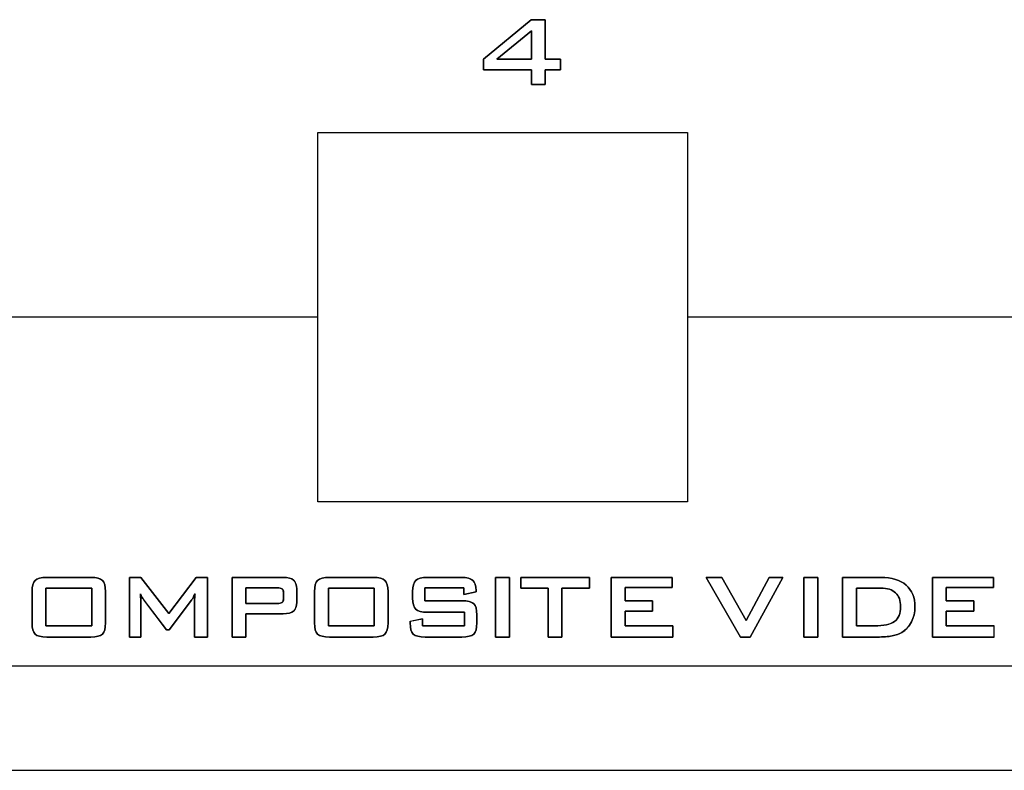
# Model space of a CAD drawing. Units: centimetres. Extents: x -22.1 to 22.1, y -14.8 to -5.8.
# Drawn here: x 6.9 to 9.7, y -10.2 to -8.1 of the extents above; entities that cross this region are included whole.
import ezdxf

# ---------------------------------------------------------------- set-up
doc = ezdxf.new("R2010")
doc.units = ezdxf.units.CM
doc.header["$MEASUREMENT"] = 0
doc.layers.add('layer 1', color=7, linetype='Continuous')

msp = doc.modelspace()

# ---------------------------------------------------------------- linework, layer by layer
at = {"layer": 'layer 1'}
for points, knots in [([(8.3591, -8.25485), (8.3591, -8.25485), (8.3591, -8.21265), (8.3591, -8.21265), (8.3591, -8.21265), (8.3591, -8.21265), (8.22112, -8.21265), (8.22112, -8.21265), (8.22112, -8.21265), (8.22112, -8.21265), (8.22112, -8.18213), (8.22112, -8.18213), (8.22112, -8.18213), (8.22112, -8.18213), (8.35752, -8.06868), (8.35752, -8.06868), (8.35752, -8.06868), (8.35752, -8.06868), (8.3975, -8.06868), (8.3975, -8.06868), (8.3975, -8.06868), (8.3975, -8.06868), (8.3975, -8.18213), (8.3975, -8.18213), (8.3975, -8.18213), (8.3975, -8.18213), (8.44158, -8.18213), (8.44158, -8.18213), (8.44158, -8.18213), (8.44158, -8.18213), (8.44158, -8.21265), (8.44158, -8.21265), (8.44158, -8.21265), (8.44158, -8.21265), (8.3975, -8.21265), (8.3975, -8.21265), (8.3975, -8.21265), (8.3975, -8.21265), (8.3975, -8.25485), (8.3975, -8.25485), (8.3975, -8.25485), (8.3975, -8.25485), (8.3591, -8.25485), (8.3591, -8.25485)], [0, 0, 0, 0, 0.0833333, 0.0833333, 0.0833333, 0.0833333, 0.1666667, 0.1666667, 0.1666667, 0.1666667, 0.25, 0.25, 0.25, 0.25, 0.3333333, 0.3333333, 0.3333333, 0.3333333, 0.4166667, 0.4166667, 0.4166667, 0.4166667, 0.5, 0.5, 0.5, 0.5, 0.5833333, 0.5833333, 0.5833333, 0.5833333, 0.6666667, 0.6666667, 0.6666667, 0.6666667, 0.75, 0.75, 0.75, 0.75, 0.8333333, 0.8333333, 0.8333333, 0.8333333, 1, 1, 1, 1]), ([(8.39752, -8.25489), (8.39752, -8.25489), (8.39752, -8.21267), (8.39752, -8.21267), (8.39752, -8.21267), (8.39752, -8.21267), (8.44154, -8.21267), (8.44154, -8.21267), (8.44154, -8.21267), (8.44154, -8.21267), (8.44154, -8.18217), (8.44154, -8.18217), (8.44154, -8.18217), (8.44154, -8.18217), (8.39752, -8.18217), (8.39752, -8.18217), (8.39752, -8.18217), (8.39752, -8.18217), (8.39752, -8.06868), (8.39752, -8.06868), (8.39752, -8.06868), (8.39752, -8.06868), (8.35754, -8.06868), (8.35754, -8.06868), (8.35754, -8.06868), (8.35754, -8.06868), (8.22118, -8.18217), (8.22118, -8.18217), (8.22118, -8.18217), (8.22118, -8.18217), (8.22118, -8.21267), (8.22118, -8.21267), (8.22118, -8.21267), (8.22118, -8.21267), (8.3591, -8.21267), (8.3591, -8.21267), (8.3591, -8.21267), (8.3591, -8.21267), (8.3591, -8.25489), (8.3591, -8.25489), (8.3591, -8.25489), (8.3591, -8.25489), (8.39752, -8.25489), (8.39752, -8.25489)], [0, 0, 0, 0, 0.0833333, 0.0833333, 0.0833333, 0.0833333, 0.1666667, 0.1666667, 0.1666667, 0.1666667, 0.25, 0.25, 0.25, 0.25, 0.3333333, 0.3333333, 0.3333333, 0.3333333, 0.4166667, 0.4166667, 0.4166667, 0.4166667, 0.5, 0.5, 0.5, 0.5, 0.5833333, 0.5833333, 0.5833333, 0.5833333, 0.6666667, 0.6666667, 0.6666667, 0.6666667, 0.75, 0.75, 0.75, 0.75, 0.8333333, 0.8333333, 0.8333333, 0.8333333, 1, 1, 1, 1]), ([(8.3591, -8.18213), (8.3591, -8.18213), (8.3591, -8.10072), (8.3591, -8.10072), (8.3591, -8.10072), (8.3591, -8.10072), (8.25951, -8.18213), (8.25951, -8.18213), (8.25951, -8.18213), (8.25951, -8.18213), (8.3591, -8.18213), (8.3591, -8.18213)], [0, 0, 0, 0, 0.25, 0.25, 0.25, 0.25, 0.5, 0.5, 0.5, 0.5, 1, 1, 1, 1]), ([(8.25953, -8.18217), (8.25953, -8.18217), (8.3591, -8.10074), (8.3591, -8.10074), (8.3591, -8.10074), (8.3591, -8.10074), (8.3591, -8.18217), (8.3591, -8.18217), (8.3591, -8.18217), (8.3591, -8.18217), (8.25953, -8.18217), (8.25953, -8.18217)], [0, 0, 0, 0, 0.25, 0.25, 0.25, 0.25, 0.5, 0.5, 0.5, 0.5, 1, 1, 1, 1]), ([(6.92665, -9.79961), (6.92665, -9.81524), (6.92962, -9.82592), (6.93545, -9.8316), (6.93545, -9.8316), (6.94126, -9.83721), (6.9525, -9.84005), (6.96906, -9.84005), (6.96906, -9.84005), (6.96906, -9.84005), (7.09494, -9.84005), (7.09494, -9.84005), (7.09494, -9.84005), (7.11151, -9.84005), (7.12274, -9.83721), (7.12855, -9.8316), (7.12855, -9.8316), (7.13444, -9.82592), (7.13735, -9.81524), (7.13735, -9.79961), (7.13735, -9.79961), (7.13735, -9.79961), (7.13735, -9.70952), (7.13735, -9.70952), (7.13735, -9.70952), (7.13735, -9.69395), (7.13444, -9.68335), (7.12855, -9.67759), (7.12855, -9.67759), (7.12274, -9.6719), (7.11151, -9.66906), (7.09494, -9.66906), (7.09494, -9.66906), (7.09494, -9.66906), (6.96906, -9.66906), (6.96906, -9.66906), (6.96906, -9.66906), (6.9525, -9.66906), (6.94126, -9.6719), (6.93545, -9.67759), (6.93545, -9.67759), (6.92962, -9.68335), (6.92665, -9.69395), (6.92665, -9.70952), (6.92665, -9.70952), (6.92665, -9.70952), (6.92665, -9.79961), (6.92665, -9.79961)], [0, 0, 0, 0, 0.0769231, 0.0769231, 0.0769231, 0.0769231, 0.1538462, 0.1538462, 0.1538462, 0.1538462, 0.2307692, 0.2307692, 0.2307692, 0.2307692, 0.3076923, 0.3076923, 0.3076923, 0.3076923, 0.3846154, 0.3846154, 0.3846154, 0.3846154, 0.4615385, 0.4615385, 0.4615385, 0.4615385, 0.5384615, 0.5384615, 0.5384615, 0.5384615, 0.6153846, 0.6153846, 0.6153846, 0.6153846, 0.6923077, 0.6923077, 0.6923077, 0.6923077, 0.7692308, 0.7692308, 0.7692308, 0.7692308, 0.8461538, 0.8461538, 0.8461538, 0.8461538, 1, 1, 1, 1]), ([(6.92671, -9.7095), (6.92671, -9.69393), (6.92964, -9.68333), (6.93543, -9.67759), (6.93543, -9.67759), (6.9413, -9.6719), (6.9525, -9.66902), (6.96912, -9.66902), (6.96912, -9.66902), (6.96912, -9.66902), (7.09494, -9.66902), (7.09494, -9.66902), (7.09494, -9.66902), (7.11156, -9.66902), (7.12278, -9.6719), (7.12863, -9.67759), (7.12863, -9.67759), (7.13444, -9.68333), (7.13735, -9.69393), (7.13735, -9.7095), (7.13735, -9.7095), (7.13735, -9.7095), (7.13735, -9.79963), (7.13735, -9.79963), (7.13735, -9.79963), (7.13735, -9.81528), (7.13444, -9.82594), (7.12863, -9.83156), (7.12863, -9.83156), (7.12278, -9.83725), (7.11156, -9.84007), (7.09494, -9.84007), (7.09494, -9.84007), (7.09494, -9.84007), (6.96912, -9.84007), (6.96912, -9.84007), (6.96912, -9.84007), (6.9525, -9.84007), (6.9413, -9.83725), (6.93543, -9.83156), (6.93543, -9.83156), (6.92964, -9.82594), (6.92671, -9.81528), (6.92671, -9.79963), (6.92671, -9.79963), (6.92671, -9.79963), (6.92671, -9.7095), (6.92671, -9.7095)], [0, 0, 0, 0, 0.0769231, 0.0769231, 0.0769231, 0.0769231, 0.1538462, 0.1538462, 0.1538462, 0.1538462, 0.2307692, 0.2307692, 0.2307692, 0.2307692, 0.3076923, 0.3076923, 0.3076923, 0.3076923, 0.3846154, 0.3846154, 0.3846154, 0.3846154, 0.4615385, 0.4615385, 0.4615385, 0.4615385, 0.5384615, 0.5384615, 0.5384615, 0.5384615, 0.6153846, 0.6153846, 0.6153846, 0.6153846, 0.6923077, 0.6923077, 0.6923077, 0.6923077, 0.7692308, 0.7692308, 0.7692308, 0.7692308, 0.8461538, 0.8461538, 0.8461538, 0.8461538, 1, 1, 1, 1]), ([(7.23823, -9.84007), (7.23823, -9.84007), (7.23823, -9.73441), (7.23823, -9.73441), (7.23823, -9.73441), (7.23823, -9.7317), (7.23817, -9.72886), (7.23796, -9.72595), (7.23796, -9.72595), (7.23782, -9.72311), (7.23756, -9.71987), (7.23721, -9.71629), (7.23721, -9.71629), (7.23836, -9.71899), (7.23965, -9.72177), (7.24141, -9.72461), (7.24141, -9.72461), (7.24304, -9.72745), (7.24513, -9.73049), (7.24751, -9.73373), (7.24751, -9.73373), (7.24751, -9.73373), (7.31182, -9.8195), (7.31182, -9.8195), (7.31182, -9.8195), (7.31182, -9.8195), (7.31974, -9.8195), (7.31974, -9.8195), (7.31974, -9.8195), (7.31974, -9.8195), (7.38401, -9.73408), (7.38401, -9.73408), (7.38401, -9.73408), (7.38535, -9.73224), (7.38677, -9.72996), (7.3884, -9.72704), (7.3884, -9.72704), (7.39003, -9.7242), (7.39185, -9.72054), (7.39407, -9.71608), (7.39407, -9.71608), (7.39361, -9.72001), (7.39327, -9.72351), (7.393, -9.72664), (7.393, -9.72664), (7.39273, -9.7298), (7.3926, -9.73239), (7.3926, -9.73441), (7.3926, -9.73441), (7.3926, -9.73441), (7.3926, -9.84007), (7.3926, -9.84007), (7.3926, -9.84007), (7.3926, -9.84007), (7.42945, -9.84007), (7.42945, -9.84007), (7.42945, -9.84007), (7.42945, -9.84007), (7.42945, -9.66908), (7.42945, -9.66908), (7.42945, -9.66908), (7.42945, -9.66908), (7.3976, -9.66908), (7.3976, -9.66908), (7.3976, -9.66908), (7.3976, -9.66908), (7.3188, -9.77243), (7.3188, -9.77243), (7.3188, -9.77243), (7.3188, -9.77243), (7.23823, -9.66908), (7.23823, -9.66908), (7.23823, -9.66908), (7.23823, -9.66908), (7.20596, -9.66908), (7.20596, -9.66908), (7.20596, -9.66908), (7.20596, -9.66908), (7.20596, -9.84007), (7.20596, -9.84007), (7.20596, -9.84007), (7.20596, -9.84007), (7.23823, -9.84007), (7.23823, -9.84007)], [0, 0, 0, 0, 0.0454545, 0.0454545, 0.0454545, 0.0454545, 0.0909091, 0.0909091, 0.0909091, 0.0909091, 0.1363636, 0.1363636, 0.1363636, 0.1363636, 0.1818182, 0.1818182, 0.1818182, 0.1818182, 0.2272727, 0.2272727, 0.2272727, 0.2272727, 0.2727273, 0.2727273, 0.2727273, 0.2727273, 0.3181818, 0.3181818, 0.3181818, 0.3181818, 0.3636364, 0.3636364, 0.3636364, 0.3636364, 0.4090909, 0.4090909, 0.4090909, 0.4090909, 0.4545455, 0.4545455, 0.4545455, 0.4545455, 0.5, 0.5, 0.5, 0.5, 0.5454545, 0.5454545, 0.5454545, 0.5454545, 0.5909091, 0.5909091, 0.5909091, 0.5909091, 0.6363636, 0.6363636, 0.6363636, 0.6363636, 0.6818182, 0.6818182, 0.6818182, 0.6818182, 0.7272727, 0.7272727, 0.7272727, 0.7272727, 0.7727273, 0.7727273, 0.7727273, 0.7727273, 0.8181818, 0.8181818, 0.8181818, 0.8181818, 0.8636364, 0.8636364, 0.8636364, 0.8636364, 0.9090909, 0.9090909, 0.9090909, 0.9090909, 1, 1, 1, 1]), ([(7.20601, -9.84007), (7.20601, -9.84007), (7.20601, -9.66902), (7.20601, -9.66902), (7.20601, -9.66902), (7.20601, -9.66902), (7.23823, -9.66902), (7.23823, -9.66902), (7.23823, -9.66902), (7.23823, -9.66902), (7.3188, -9.77241), (7.3188, -9.77241), (7.3188, -9.77241), (7.3188, -9.77241), (7.39762, -9.66902), (7.39762, -9.66902), (7.39762, -9.66902), (7.39762, -9.66902), (7.42949, -9.66902), (7.42949, -9.66902), (7.42949, -9.66902), (7.42949, -9.66902), (7.42949, -9.84007), (7.42949, -9.84007), (7.42949, -9.84007), (7.42949, -9.84007), (7.3926, -9.84007), (7.3926, -9.84007), (7.3926, -9.84007), (7.3926, -9.84007), (7.3926, -9.73442), (7.3926, -9.73442), (7.3926, -9.73442), (7.3926, -9.73237), (7.39269, -9.72978), (7.39298, -9.72662), (7.39298, -9.72662), (7.39325, -9.72348), (7.39363, -9.72001), (7.39402, -9.71613), (7.39402, -9.71613), (7.39187, -9.72056), (7.38999, -9.7242), (7.3884, -9.72702), (7.3884, -9.72702), (7.38679, -9.72988), (7.38529, -9.73226), (7.38403, -9.73408), (7.38403, -9.73408), (7.38403, -9.73408), (7.31979, -9.81952), (7.31979, -9.81952), (7.31979, -9.81952), (7.31979, -9.81952), (7.31184, -9.81952), (7.31184, -9.81952), (7.31184, -9.81952), (7.31184, -9.81952), (7.24745, -9.73375), (7.24745, -9.73375), (7.24745, -9.73375), (7.24507, -9.73049), (7.24302, -9.72746), (7.24137, -9.72459), (7.24137, -9.72459), (7.2397, -9.72177), (7.23832, -9.71895), (7.23723, -9.71631), (7.23723, -9.71631), (7.23756, -9.71983), (7.23782, -9.72309), (7.238, -9.72597), (7.238, -9.72597), (7.23817, -9.7289), (7.23823, -9.7317), (7.23823, -9.73442), (7.23823, -9.73442), (7.23823, -9.73442), (7.23823, -9.84007), (7.23823, -9.84007), (7.23823, -9.84007), (7.23823, -9.84007), (7.20601, -9.84007), (7.20601, -9.84007)], [0, 0, 0, 0, 0.0454545, 0.0454545, 0.0454545, 0.0454545, 0.0909091, 0.0909091, 0.0909091, 0.0909091, 0.1363636, 0.1363636, 0.1363636, 0.1363636, 0.1818182, 0.1818182, 0.1818182, 0.1818182, 0.2272727, 0.2272727, 0.2272727, 0.2272727, 0.2727273, 0.2727273, 0.2727273, 0.2727273, 0.3181818, 0.3181818, 0.3181818, 0.3181818, 0.3636364, 0.3636364, 0.3636364, 0.3636364, 0.4090909, 0.4090909, 0.4090909, 0.4090909, 0.4545455, 0.4545455, 0.4545455, 0.4545455, 0.5, 0.5, 0.5, 0.5, 0.5454545, 0.5454545, 0.5454545, 0.5454545, 0.5909091, 0.5909091, 0.5909091, 0.5909091, 0.6363636, 0.6363636, 0.6363636, 0.6363636, 0.6818182, 0.6818182, 0.6818182, 0.6818182, 0.7272727, 0.7272727, 0.7272727, 0.7272727, 0.7727273, 0.7727273, 0.7727273, 0.7727273, 0.8181818, 0.8181818, 0.8181818, 0.8181818, 0.8636364, 0.8636364, 0.8636364, 0.8636364, 0.9090909, 0.9090909, 0.9090909, 0.9090909, 1, 1, 1, 1]), ([(7.50076, -9.84007), (7.50076, -9.84007), (7.50076, -9.66902), (7.50076, -9.66902), (7.50076, -9.66902), (7.50076, -9.66902), (7.64707, -9.66902), (7.64707, -9.66902), (7.64707, -9.66902), (7.66067, -9.66902), (7.67048, -9.67161), (7.67662, -9.67687), (7.67662, -9.67687), (7.6827, -9.68212), (7.68573, -9.69056), (7.68573, -9.70216), (7.68573, -9.70216), (7.68573, -9.70216), (7.68573, -9.74039), (7.68573, -9.74039), (7.68573, -9.74039), (7.68573, -9.75193), (7.6827, -9.76033), (7.67662, -9.76556), (7.67662, -9.76556), (7.67048, -9.77082), (7.66067, -9.7734), (7.64707, -9.7734), (7.64707, -9.7734), (7.64707, -9.7734), (7.53993, -9.7734), (7.53993, -9.7734), (7.53993, -9.7734), (7.53993, -9.7734), (7.53993, -9.84007), (7.53993, -9.84007), (7.53993, -9.84007), (7.53993, -9.84007), (7.50076, -9.84007), (7.50076, -9.84007)], [0, 0, 0, 0, 0.0909091, 0.0909091, 0.0909091, 0.0909091, 0.1818182, 0.1818182, 0.1818182, 0.1818182, 0.2727273, 0.2727273, 0.2727273, 0.2727273, 0.3636364, 0.3636364, 0.3636364, 0.3636364, 0.4545455, 0.4545455, 0.4545455, 0.4545455, 0.5454545, 0.5454545, 0.5454545, 0.5454545, 0.6363636, 0.6363636, 0.6363636, 0.6363636, 0.7272727, 0.7272727, 0.7272727, 0.7272727, 0.8181818, 0.8181818, 0.8181818, 0.8181818, 1, 1, 1, 1]), ([(7.53993, -9.84003), (7.53993, -9.84003), (7.53993, -9.7734), (7.53993, -9.7734), (7.53993, -9.7734), (7.53993, -9.7734), (7.64707, -9.7734), (7.64707, -9.7734), (7.64707, -9.7734), (7.66059, -9.7734), (7.67041, -9.77078), (7.67656, -9.76556), (7.67656, -9.76556), (7.68264, -9.76037), (7.68569, -9.75197), (7.68569, -9.74041), (7.68569, -9.74041), (7.68569, -9.74041), (7.68569, -9.70219), (7.68569, -9.70219), (7.68569, -9.70219), (7.68569, -9.69056), (7.68264, -9.6821), (7.67656, -9.67688), (7.67656, -9.67688), (7.67041, -9.67169), (7.66059, -9.66904), (7.64707, -9.66904), (7.64707, -9.66904), (7.64707, -9.66904), (7.50076, -9.66904), (7.50076, -9.66904), (7.50076, -9.66904), (7.50076, -9.66904), (7.50076, -9.84003), (7.50076, -9.84003), (7.50076, -9.84003), (7.50076, -9.84003), (7.53993, -9.84003), (7.53993, -9.84003)], [0, 0, 0, 0, 0.0909091, 0.0909091, 0.0909091, 0.0909091, 0.1818182, 0.1818182, 0.1818182, 0.1818182, 0.2727273, 0.2727273, 0.2727273, 0.2727273, 0.3636364, 0.3636364, 0.3636364, 0.3636364, 0.4545455, 0.4545455, 0.4545455, 0.4545455, 0.5454545, 0.5454545, 0.5454545, 0.5454545, 0.6363636, 0.6363636, 0.6363636, 0.6363636, 0.7272727, 0.7272727, 0.7272727, 0.7272727, 0.8181818, 0.8181818, 0.8181818, 0.8181818, 1, 1, 1, 1]), ([(7.73663, -9.79961), (7.73663, -9.81524), (7.73961, -9.82592), (7.74542, -9.8316), (7.74542, -9.8316), (7.75124, -9.83721), (7.76246, -9.84005), (7.77905, -9.84005), (7.77905, -9.84005), (7.77905, -9.84005), (7.90492, -9.84005), (7.90492, -9.84005), (7.90492, -9.84005), (7.92149, -9.84005), (7.93273, -9.83721), (7.93853, -9.8316), (7.93853, -9.8316), (7.94442, -9.82592), (7.94734, -9.81524), (7.94734, -9.79961), (7.94734, -9.79961), (7.94734, -9.79961), (7.94734, -9.70952), (7.94734, -9.70952), (7.94734, -9.70952), (7.94734, -9.69395), (7.94442, -9.68335), (7.93853, -9.67759), (7.93853, -9.67759), (7.93273, -9.6719), (7.92149, -9.66906), (7.90492, -9.66906), (7.90492, -9.66906), (7.90492, -9.66906), (7.77905, -9.66906), (7.77905, -9.66906), (7.77905, -9.66906), (7.76246, -9.66906), (7.75124, -9.6719), (7.74542, -9.67759), (7.74542, -9.67759), (7.73961, -9.68335), (7.73663, -9.69395), (7.73663, -9.70952), (7.73663, -9.70952), (7.73663, -9.70952), (7.73663, -9.79961), (7.73663, -9.79961)], [0, 0, 0, 0, 0.0769231, 0.0769231, 0.0769231, 0.0769231, 0.1538462, 0.1538462, 0.1538462, 0.1538462, 0.2307692, 0.2307692, 0.2307692, 0.2307692, 0.3076923, 0.3076923, 0.3076923, 0.3076923, 0.3846154, 0.3846154, 0.3846154, 0.3846154, 0.4615385, 0.4615385, 0.4615385, 0.4615385, 0.5384615, 0.5384615, 0.5384615, 0.5384615, 0.6153846, 0.6153846, 0.6153846, 0.6153846, 0.6923077, 0.6923077, 0.6923077, 0.6923077, 0.7692308, 0.7692308, 0.7692308, 0.7692308, 0.8461538, 0.8461538, 0.8461538, 0.8461538, 1, 1, 1, 1]), ([(7.73667, -9.7095), (7.73667, -9.69393), (7.73961, -9.68333), (7.7454, -9.67759), (7.7454, -9.67759), (7.75126, -9.6719), (7.76246, -9.66902), (7.77908, -9.66902), (7.77908, -9.66902), (7.77908, -9.66902), (7.9049, -9.66902), (7.9049, -9.66902), (7.9049, -9.66902), (7.92153, -9.66902), (7.93274, -9.6719), (7.93859, -9.67759), (7.93859, -9.67759), (7.9444, -9.68333), (7.94732, -9.69393), (7.94732, -9.7095), (7.94732, -9.7095), (7.94732, -9.7095), (7.94732, -9.79963), (7.94732, -9.79963), (7.94732, -9.79963), (7.94732, -9.81528), (7.9444, -9.82594), (7.93859, -9.83156), (7.93859, -9.83156), (7.93274, -9.83725), (7.92153, -9.84007), (7.9049, -9.84007), (7.9049, -9.84007), (7.9049, -9.84007), (7.77908, -9.84007), (7.77908, -9.84007), (7.77908, -9.84007), (7.76246, -9.84007), (7.75126, -9.83725), (7.7454, -9.83156), (7.7454, -9.83156), (7.73961, -9.82594), (7.73667, -9.81528), (7.73667, -9.79963), (7.73667, -9.79963), (7.73667, -9.79963), (7.73667, -9.7095), (7.73667, -9.7095)], [0, 0, 0, 0, 0.0769231, 0.0769231, 0.0769231, 0.0769231, 0.1538462, 0.1538462, 0.1538462, 0.1538462, 0.2307692, 0.2307692, 0.2307692, 0.2307692, 0.3076923, 0.3076923, 0.3076923, 0.3076923, 0.3846154, 0.3846154, 0.3846154, 0.3846154, 0.4615385, 0.4615385, 0.4615385, 0.4615385, 0.5384615, 0.5384615, 0.5384615, 0.5384615, 0.6153846, 0.6153846, 0.6153846, 0.6153846, 0.6923077, 0.6923077, 0.6923077, 0.6923077, 0.7692308, 0.7692308, 0.7692308, 0.7692308, 0.8461538, 0.8461538, 0.8461538, 0.8461538, 1, 1, 1, 1]), ([(8.16458, -9.69895), (8.16458, -9.69895), (8.05262, -9.69895), (8.05262, -9.69895), (8.05262, -9.69895), (8.05262, -9.69895), (8.05262, -9.73569), (8.05262, -9.73569), (8.05262, -9.73569), (8.05262, -9.73569), (8.15921, -9.73569), (8.15921, -9.73569), (8.15921, -9.73569), (8.17595, -9.73569), (8.18728, -9.73857), (8.19313, -9.74424), (8.19313, -9.74424), (8.19903, -9.74999), (8.20197, -9.7606), (8.20197, -9.77617), (8.20197, -9.77617), (8.20197, -9.77617), (8.20197, -9.79963), (8.20197, -9.79963), (8.20197, -9.79963), (8.20197, -9.81516), (8.19903, -9.82577), (8.19313, -9.83152), (8.19313, -9.83152), (8.18728, -9.83719), (8.17595, -9.84007), (8.15921, -9.84007), (8.15921, -9.84007), (8.15921, -9.84007), (8.05362, -9.84007), (8.05362, -9.84007), (8.05362, -9.84007), (8.03688, -9.84007), (8.02557, -9.83719), (8.0197, -9.83152), (8.0197, -9.83152), (8.01379, -9.82577), (8.01086, -9.81516), (8.01086, -9.79963), (8.01086, -9.79963), (8.01086, -9.79963), (8.01086, -9.79496), (8.01086, -9.79496), (8.01086, -9.79496), (8.01086, -9.79496), (8.04599, -9.78765), (8.04599, -9.78765), (8.04599, -9.78765), (8.04599, -9.78765), (8.04599, -9.80788), (8.04599, -9.80788), (8.04599, -9.80788), (8.04599, -9.80788), (8.16684, -9.80788), (8.16684, -9.80788), (8.16684, -9.80788), (8.16684, -9.80788), (8.16684, -9.76888), (8.16684, -9.76888), (8.16684, -9.76888), (8.16684, -9.76888), (8.06025, -9.76888), (8.06025, -9.76888), (8.06025, -9.76888), (8.04363, -9.76888), (8.03241, -9.766), (8.02654, -9.76033), (8.02654, -9.76033), (8.02075, -9.75458), (8.01782, -9.74397), (8.01782, -9.7284), (8.01782, -9.7284), (8.01782, -9.7284), (8.01782, -9.7095), (8.01782, -9.7095), (8.01782, -9.7095), (8.01782, -9.69393), (8.02075, -9.68333), (8.02654, -9.67759), (8.02654, -9.67759), (8.03241, -9.6719), (8.04363, -9.66902), (8.06025, -9.66902), (8.06025, -9.66902), (8.06025, -9.66902), (8.15729, -9.66902), (8.15729, -9.66902), (8.15729, -9.66902), (8.17336, -9.66902), (8.18446, -9.67178), (8.19054, -9.67725), (8.19054, -9.67725), (8.19665, -9.68277), (8.1997, -9.69255), (8.1997, -9.70658), (8.1997, -9.70658), (8.1997, -9.70658), (8.1997, -9.71011), (8.1997, -9.71011), (8.1997, -9.71011), (8.1997, -9.71011), (8.16458, -9.7184), (8.16458, -9.7184), (8.16458, -9.7184), (8.16458, -9.7184), (8.16458, -9.69895), (8.16458, -9.69895)], [0, 0, 0, 0, 0.0344828, 0.0344828, 0.0344828, 0.0344828, 0.0689655, 0.0689655, 0.0689655, 0.0689655, 0.1034483, 0.1034483, 0.1034483, 0.1034483, 0.137931, 0.137931, 0.137931, 0.137931, 0.1724138, 0.1724138, 0.1724138, 0.1724138, 0.2068966, 0.2068966, 0.2068966, 0.2068966, 0.2413793, 0.2413793, 0.2413793, 0.2413793, 0.2758621, 0.2758621, 0.2758621, 0.2758621, 0.3103448, 0.3103448, 0.3103448, 0.3103448, 0.3448276, 0.3448276, 0.3448276, 0.3448276, 0.3793103, 0.3793103, 0.3793103, 0.3793103, 0.4137931, 0.4137931, 0.4137931, 0.4137931, 0.4482759, 0.4482759, 0.4482759, 0.4482759, 0.4827586, 0.4827586, 0.4827586, 0.4827586, 0.5172414, 0.5172414, 0.5172414, 0.5172414, 0.5517241, 0.5517241, 0.5517241, 0.5517241, 0.5862069, 0.5862069, 0.5862069, 0.5862069, 0.6206897, 0.6206897, 0.6206897, 0.6206897, 0.6551724, 0.6551724, 0.6551724, 0.6551724, 0.6896552, 0.6896552, 0.6896552, 0.6896552, 0.7241379, 0.7241379, 0.7241379, 0.7241379, 0.7586207, 0.7586207, 0.7586207, 0.7586207, 0.7931034, 0.7931034, 0.7931034, 0.7931034, 0.8275862, 0.8275862, 0.8275862, 0.8275862, 0.862069, 0.862069, 0.862069, 0.862069, 0.8965517, 0.8965517, 0.8965517, 0.8965517, 0.9310345, 0.9310345, 0.9310345, 0.9310345, 1, 1, 1, 1]), ([(8.1646, -9.7184), (8.1646, -9.7184), (8.19978, -9.71015), (8.19978, -9.71015), (8.19978, -9.71015), (8.19978, -9.71015), (8.19978, -9.70656), (8.19978, -9.70656), (8.19978, -9.70656), (8.19978, -9.69255), (8.19665, -9.68281), (8.19058, -9.67734), (8.19058, -9.67734), (8.18448, -9.67178), (8.1734, -9.66908), (8.15737, -9.66908), (8.15737, -9.66908), (8.15737, -9.66908), (8.06023, -9.66908), (8.06023, -9.66908), (8.06023, -9.66908), (8.04367, -9.66908), (8.03243, -9.67186), (8.02662, -9.67761), (8.02662, -9.67761), (8.02079, -9.68336), (8.01782, -9.69397), (8.01782, -9.70954), (8.01782, -9.70954), (8.01782, -9.70954), (8.01782, -9.7284), (8.01782, -9.7284), (8.01782, -9.7284), (8.01782, -9.74395), (8.02079, -9.75458), (8.02662, -9.76033), (8.02662, -9.76033), (8.03243, -9.76602), (8.04367, -9.76886), (8.06023, -9.76886), (8.06023, -9.76886), (8.06023, -9.76886), (8.16684, -9.76886), (8.16684, -9.76886), (8.16684, -9.76886), (8.16684, -9.76886), (8.16684, -9.80788), (8.16684, -9.80788), (8.16684, -9.80788), (8.16684, -9.80788), (8.04602, -9.80788), (8.04602, -9.80788), (8.04602, -9.80788), (8.04602, -9.80788), (8.04602, -9.78765), (8.04602, -9.78765), (8.04602, -9.78765), (8.04602, -9.78765), (8.01092, -9.7949), (8.01092, -9.7949), (8.01092, -9.7949), (8.01092, -9.7949), (8.01092, -9.79963), (8.01092, -9.79963), (8.01092, -9.79963), (8.01092, -9.81518), (8.01383, -9.82575), (8.01972, -9.83148), (8.01972, -9.83148), (8.0256, -9.83723), (8.0369, -9.84007), (8.0536, -9.84007), (8.0536, -9.84007), (8.0536, -9.84007), (8.15926, -9.84007), (8.15926, -9.84007), (8.15926, -9.84007), (8.17597, -9.84007), (8.18726, -9.83723), (8.19315, -9.83148), (8.19315, -9.83148), (8.19903, -9.82575), (8.202, -9.81518), (8.202, -9.79963), (8.202, -9.79963), (8.202, -9.79963), (8.202, -9.77617), (8.202, -9.77617), (8.202, -9.77617), (8.202, -9.76067), (8.19903, -9.74997), (8.19315, -9.7443), (8.19315, -9.7443), (8.18726, -9.73855), (8.17597, -9.73571), (8.15926, -9.73571), (8.15926, -9.73571), (8.15926, -9.73571), (8.05266, -9.73571), (8.05266, -9.73571), (8.05266, -9.73571), (8.05266, -9.73571), (8.05266, -9.69899), (8.05266, -9.69899), (8.05266, -9.69899), (8.05266, -9.69899), (8.1646, -9.69899), (8.1646, -9.69899), (8.1646, -9.69899), (8.1646, -9.69899), (8.1646, -9.7184), (8.1646, -9.7184)], [0, 0, 0, 0, 0.0344828, 0.0344828, 0.0344828, 0.0344828, 0.0689655, 0.0689655, 0.0689655, 0.0689655, 0.1034483, 0.1034483, 0.1034483, 0.1034483, 0.137931, 0.137931, 0.137931, 0.137931, 0.1724138, 0.1724138, 0.1724138, 0.1724138, 0.2068966, 0.2068966, 0.2068966, 0.2068966, 0.2413793, 0.2413793, 0.2413793, 0.2413793, 0.2758621, 0.2758621, 0.2758621, 0.2758621, 0.3103448, 0.3103448, 0.3103448, 0.3103448, 0.3448276, 0.3448276, 0.3448276, 0.3448276, 0.3793103, 0.3793103, 0.3793103, 0.3793103, 0.4137931, 0.4137931, 0.4137931, 0.4137931, 0.4482759, 0.4482759, 0.4482759, 0.4482759, 0.4827586, 0.4827586, 0.4827586, 0.4827586, 0.5172414, 0.5172414, 0.5172414, 0.5172414, 0.5517241, 0.5517241, 0.5517241, 0.5517241, 0.5862069, 0.5862069, 0.5862069, 0.5862069, 0.6206897, 0.6206897, 0.6206897, 0.6206897, 0.6551724, 0.6551724, 0.6551724, 0.6551724, 0.6896552, 0.6896552, 0.6896552, 0.6896552, 0.7241379, 0.7241379, 0.7241379, 0.7241379, 0.7586207, 0.7586207, 0.7586207, 0.7586207, 0.7931034, 0.7931034, 0.7931034, 0.7931034, 0.8275862, 0.8275862, 0.8275862, 0.8275862, 0.862069, 0.862069, 0.862069, 0.862069, 0.8965517, 0.8965517, 0.8965517, 0.8965517, 0.9310345, 0.9310345, 0.9310345, 0.9310345, 1, 1, 1, 1]), ([(8.29567, -9.66904), (8.29567, -9.66904), (8.25582, -9.66904), (8.25582, -9.66904), (8.25582, -9.66904), (8.25582, -9.66904), (8.25582, -9.84005), (8.25582, -9.84005), (8.25582, -9.84005), (8.25582, -9.84005), (8.29567, -9.84005), (8.29567, -9.84005), (8.29567, -9.84005), (8.29567, -9.84005), (8.29567, -9.66904), (8.29567, -9.66904)], [0, 0, 0, 0, 0.2, 0.2, 0.2, 0.2, 0.4, 0.4, 0.4, 0.4, 0.6, 0.6, 0.6, 0.6, 1, 1, 1, 1]), ([(8.25584, -9.84007), (8.25584, -9.84007), (8.25584, -9.66902), (8.25584, -9.66902), (8.25584, -9.66902), (8.25584, -9.66902), (8.29567, -9.66902), (8.29567, -9.66902), (8.29567, -9.66902), (8.29567, -9.66902), (8.29567, -9.84007), (8.29567, -9.84007), (8.29567, -9.84007), (8.29567, -9.84007), (8.25584, -9.84007), (8.25584, -9.84007)], [0, 0, 0, 0, 0.2, 0.2, 0.2, 0.2, 0.4, 0.4, 0.4, 0.4, 0.6, 0.6, 0.6, 0.6, 1, 1, 1, 1]), ([(8.44599, -9.69962), (8.44599, -9.69962), (8.44599, -9.84007), (8.44599, -9.84007), (8.44599, -9.84007), (8.44599, -9.84007), (8.40617, -9.84007), (8.40617, -9.84007), (8.40617, -9.84007), (8.40617, -9.84007), (8.40617, -9.69962), (8.40617, -9.69962), (8.40617, -9.69962), (8.40617, -9.69962), (8.32769, -9.69962), (8.32769, -9.69962), (8.32769, -9.69962), (8.32769, -9.69962), (8.32769, -9.66902), (8.32769, -9.66902), (8.32769, -9.66902), (8.32769, -9.66902), (8.52482, -9.66902), (8.52482, -9.66902), (8.52482, -9.66902), (8.52482, -9.66902), (8.52482, -9.69962), (8.52482, -9.69962), (8.52482, -9.69962), (8.52482, -9.69962), (8.44599, -9.69962), (8.44599, -9.69962)], [0, 0, 0, 0, 0.1111111, 0.1111111, 0.1111111, 0.1111111, 0.2222222, 0.2222222, 0.2222222, 0.2222222, 0.3333333, 0.3333333, 0.3333333, 0.3333333, 0.4444444, 0.4444444, 0.4444444, 0.4444444, 0.5555556, 0.5555556, 0.5555556, 0.5555556, 0.6666667, 0.6666667, 0.6666667, 0.6666667, 0.7777778, 0.7777778, 0.7777778, 0.7777778, 1, 1, 1, 1]), ([(8.52474, -9.69962), (8.52474, -9.69962), (8.52474, -9.66906), (8.52474, -9.66906), (8.52474, -9.66906), (8.52474, -9.66906), (8.32769, -9.66906), (8.32769, -9.66906), (8.32769, -9.66906), (8.32769, -9.66906), (8.32769, -9.69962), (8.32769, -9.69962), (8.32769, -9.69962), (8.32769, -9.69962), (8.40617, -9.69962), (8.40617, -9.69962), (8.40617, -9.69962), (8.40617, -9.69962), (8.40617, -9.84005), (8.40617, -9.84005), (8.40617, -9.84005), (8.40617, -9.84005), (8.44599, -9.84005), (8.44599, -9.84005), (8.44599, -9.84005), (8.44599, -9.84005), (8.44599, -9.69962), (8.44599, -9.69962), (8.44599, -9.69962), (8.44599, -9.69962), (8.52474, -9.69962), (8.52474, -9.69962)], [0, 0, 0, 0, 0.1111111, 0.1111111, 0.1111111, 0.1111111, 0.2222222, 0.2222222, 0.2222222, 0.2222222, 0.3333333, 0.3333333, 0.3333333, 0.3333333, 0.4444444, 0.4444444, 0.4444444, 0.4444444, 0.5555556, 0.5555556, 0.5555556, 0.5555556, 0.6666667, 0.6666667, 0.6666667, 0.6666667, 0.7777778, 0.7777778, 0.7777778, 0.7777778, 1, 1, 1, 1]), ([(8.58717, -9.84007), (8.58717, -9.84007), (8.58717, -9.66902), (8.58717, -9.66902), (8.58717, -9.66902), (8.58717, -9.66902), (8.76232, -9.66902), (8.76232, -9.66902), (8.76232, -9.66902), (8.76232, -9.66902), (8.76232, -9.69813), (8.76232, -9.69813), (8.76232, -9.69813), (8.76232, -9.69813), (8.62699, -9.69813), (8.62699, -9.69813), (8.62699, -9.69813), (8.62699, -9.69813), (8.62699, -9.73634), (8.62699, -9.73634), (8.62699, -9.73634), (8.62699, -9.73634), (8.70597, -9.73634), (8.70597, -9.73634), (8.70597, -9.73634), (8.70597, -9.73634), (8.70597, -9.76545), (8.70597, -9.76545), (8.70597, -9.76545), (8.70597, -9.76545), (8.62699, -9.76545), (8.62699, -9.76545), (8.62699, -9.76545), (8.62699, -9.76545), (8.62699, -9.80788), (8.62699, -9.80788), (8.62699, -9.80788), (8.62699, -9.80788), (8.76391, -9.80788), (8.76391, -9.80788), (8.76391, -9.80788), (8.76391, -9.80788), (8.76391, -9.84007), (8.76391, -9.84007), (8.76391, -9.84007), (8.76391, -9.84007), (8.58717, -9.84007), (8.58717, -9.84007)], [0, 0, 0, 0, 0.0769231, 0.0769231, 0.0769231, 0.0769231, 0.1538462, 0.1538462, 0.1538462, 0.1538462, 0.2307692, 0.2307692, 0.2307692, 0.2307692, 0.3076923, 0.3076923, 0.3076923, 0.3076923, 0.3846154, 0.3846154, 0.3846154, 0.3846154, 0.4615385, 0.4615385, 0.4615385, 0.4615385, 0.5384615, 0.5384615, 0.5384615, 0.5384615, 0.6153846, 0.6153846, 0.6153846, 0.6153846, 0.6923077, 0.6923077, 0.6923077, 0.6923077, 0.7692308, 0.7692308, 0.7692308, 0.7692308, 0.8461538, 0.8461538, 0.8461538, 0.8461538, 1, 1, 1, 1]), ([(8.76386, -9.84007), (8.76386, -9.84007), (8.76386, -9.80788), (8.76386, -9.80788), (8.76386, -9.80788), (8.76386, -9.80788), (8.62703, -9.80788), (8.62703, -9.80788), (8.62703, -9.80788), (8.62703, -9.80788), (8.62703, -9.76547), (8.62703, -9.76547), (8.62703, -9.76547), (8.62703, -9.76547), (8.70595, -9.76547), (8.70595, -9.76547), (8.70595, -9.76547), (8.70595, -9.76547), (8.70595, -9.73638), (8.70595, -9.73638), (8.70595, -9.73638), (8.70595, -9.73638), (8.62703, -9.73638), (8.62703, -9.73638), (8.62703, -9.73638), (8.62703, -9.73638), (8.62703, -9.69815), (8.62703, -9.69815), (8.62703, -9.69815), (8.62703, -9.69815), (8.7623, -9.69815), (8.7623, -9.69815), (8.7623, -9.69815), (8.7623, -9.69815), (8.7623, -9.66908), (8.7623, -9.66908), (8.7623, -9.66908), (8.7623, -9.66908), (8.58719, -9.66908), (8.58719, -9.66908), (8.58719, -9.66908), (8.58719, -9.66908), (8.58719, -9.84007), (8.58719, -9.84007), (8.58719, -9.84007), (8.58719, -9.84007), (8.76386, -9.84007), (8.76386, -9.84007)], [0, 0, 0, 0, 0.0769231, 0.0769231, 0.0769231, 0.0769231, 0.1538462, 0.1538462, 0.1538462, 0.1538462, 0.2307692, 0.2307692, 0.2307692, 0.2307692, 0.3076923, 0.3076923, 0.3076923, 0.3076923, 0.3846154, 0.3846154, 0.3846154, 0.3846154, 0.4615385, 0.4615385, 0.4615385, 0.4615385, 0.5384615, 0.5384615, 0.5384615, 0.5384615, 0.6153846, 0.6153846, 0.6153846, 0.6153846, 0.6923077, 0.6923077, 0.6923077, 0.6923077, 0.7692308, 0.7692308, 0.7692308, 0.7692308, 0.8461538, 0.8461538, 0.8461538, 0.8461538, 1, 1, 1, 1]), ([(8.9856, -9.84007), (8.9856, -9.84007), (9.07963, -9.66908), (9.07963, -9.66908), (9.07963, -9.66908), (9.07963, -9.66908), (9.04, -9.66908), (9.04, -9.66908), (9.04, -9.66908), (9.04, -9.66908), (8.97398, -9.79265), (8.97398, -9.79265), (8.97398, -9.79265), (8.97398, -9.79265), (8.90478, -9.66908), (8.90478, -9.66908), (8.90478, -9.66908), (8.90478, -9.66908), (8.85925, -9.66908), (8.85925, -9.66908), (8.85925, -9.66908), (8.85925, -9.66908), (8.95815, -9.84007), (8.95815, -9.84007), (8.95815, -9.84007), (8.95815, -9.84007), (8.9856, -9.84007), (8.9856, -9.84007)], [0, 0, 0, 0, 0.125, 0.125, 0.125, 0.125, 0.25, 0.25, 0.25, 0.25, 0.375, 0.375, 0.375, 0.375, 0.5, 0.5, 0.5, 0.5, 0.625, 0.625, 0.625, 0.625, 0.75, 0.75, 0.75, 0.75, 1, 1, 1, 1]), ([(8.95815, -9.84007), (8.95815, -9.84007), (8.85929, -9.66902), (8.85929, -9.66902), (8.85929, -9.66902), (8.85929, -9.66902), (8.90475, -9.66902), (8.90475, -9.66902), (8.90475, -9.66902), (8.90475, -9.66902), (8.974, -9.79269), (8.974, -9.79269), (8.974, -9.79269), (8.974, -9.79269), (9.04, -9.66902), (9.04, -9.66902), (9.04, -9.66902), (9.04, -9.66902), (9.07967, -9.66902), (9.07967, -9.66902), (9.07967, -9.66902), (9.07967, -9.66902), (8.98566, -9.84007), (8.98566, -9.84007), (8.98566, -9.84007), (8.98566, -9.84007), (8.95815, -9.84007), (8.95815, -9.84007)], [0, 0, 0, 0, 0.125, 0.125, 0.125, 0.125, 0.25, 0.25, 0.25, 0.25, 0.375, 0.375, 0.375, 0.375, 0.5, 0.5, 0.5, 0.5, 0.625, 0.625, 0.625, 0.625, 0.75, 0.75, 0.75, 0.75, 1, 1, 1, 1]), ([(9.17953, -9.66904), (9.17953, -9.66904), (9.13968, -9.66904), (9.13968, -9.66904), (9.13968, -9.66904), (9.13968, -9.66904), (9.13968, -9.84005), (9.13968, -9.84005), (9.13968, -9.84005), (9.13968, -9.84005), (9.17953, -9.84005), (9.17953, -9.84005), (9.17953, -9.84005), (9.17953, -9.84005), (9.17953, -9.66904), (9.17953, -9.66904)], [0, 0, 0, 0, 0.2, 0.2, 0.2, 0.2, 0.4, 0.4, 0.4, 0.4, 0.6, 0.6, 0.6, 0.6, 1, 1, 1, 1]), ([(9.13972, -9.84007), (9.13972, -9.84007), (9.13972, -9.66902), (9.13972, -9.66902), (9.13972, -9.66902), (9.13972, -9.66902), (9.17955, -9.66902), (9.17955, -9.66902), (9.17955, -9.66902), (9.17955, -9.66902), (9.17955, -9.84007), (9.17955, -9.84007), (9.17955, -9.84007), (9.17955, -9.84007), (9.13972, -9.84007), (9.13972, -9.84007)], [0, 0, 0, 0, 0.2, 0.2, 0.2, 0.2, 0.4, 0.4, 0.4, 0.4, 0.6, 0.6, 0.6, 0.6, 1, 1, 1, 1]), ([(9.35006, -9.84005), (9.36732, -9.84005), (9.38145, -9.83904), (9.39253, -9.83687), (9.39253, -9.83687), (9.40356, -9.83484), (9.41276, -9.83146), (9.42028, -9.8268), (9.42028, -9.8268), (9.43224, -9.81942), (9.44144, -9.80941), (9.44808, -9.79662), (9.44808, -9.79662), (9.45469, -9.78383), (9.45795, -9.76944), (9.45795, -9.75346), (9.45795, -9.75346), (9.45795, -9.72654), (9.4495, -9.70572), (9.43259, -9.69103), (9.43259, -9.69103), (9.41573, -9.67637), (9.39159, -9.66906), (9.3602, -9.66906), (9.3602, -9.66906), (9.3602, -9.66906), (9.25015, -9.66906), (9.25015, -9.66906), (9.25015, -9.66906), (9.25015, -9.66906), (9.25015, -9.84005), (9.25015, -9.84005), (9.25015, -9.84005), (9.25015, -9.84005), (9.35006, -9.84005), (9.35006, -9.84005)], [0, 0, 0, 0, 0.1, 0.1, 0.1, 0.1, 0.2, 0.2, 0.2, 0.2, 0.3, 0.3, 0.3, 0.3, 0.4, 0.4, 0.4, 0.4, 0.5, 0.5, 0.5, 0.5, 0.6, 0.6, 0.6, 0.6, 0.7, 0.7, 0.7, 0.7, 0.8, 0.8, 0.8, 0.8, 1, 1, 1, 1]), ([(9.25018, -9.84007), (9.25018, -9.84007), (9.25018, -9.66902), (9.25018, -9.66902), (9.25018, -9.66902), (9.25018, -9.66902), (9.36026, -9.66902), (9.36026, -9.66902), (9.36026, -9.66902), (9.39163, -9.66902), (9.41577, -9.67637), (9.43268, -9.69102), (9.43268, -9.69102), (9.44952, -9.7057), (9.45797, -9.72652), (9.45797, -9.75346), (9.45797, -9.75346), (9.45797, -9.76949), (9.45465, -9.78385), (9.44808, -9.7966), (9.44808, -9.7966), (9.44152, -9.80941), (9.43224, -9.81948), (9.42026, -9.82682), (9.42026, -9.82682), (9.41286, -9.83146), (9.40357, -9.83482), (9.39253, -9.83693), (9.39253, -9.83693), (9.38147, -9.83902), (9.36728, -9.84007), (9.35004, -9.84007), (9.35004, -9.84007), (9.35004, -9.84007), (9.25018, -9.84007), (9.25018, -9.84007)], [0, 0, 0, 0, 0.1, 0.1, 0.1, 0.1, 0.2, 0.2, 0.2, 0.2, 0.3, 0.3, 0.3, 0.3, 0.4, 0.4, 0.4, 0.4, 0.5, 0.5, 0.5, 0.5, 0.6, 0.6, 0.6, 0.6, 0.7, 0.7, 0.7, 0.7, 0.8, 0.8, 0.8, 0.8, 1, 1, 1, 1]), ([(9.50794, -9.84007), (9.50794, -9.84007), (9.50794, -9.66902), (9.50794, -9.66902), (9.50794, -9.66902), (9.50794, -9.66902), (9.68309, -9.66902), (9.68309, -9.66902), (9.68309, -9.66902), (9.68309, -9.66902), (9.68309, -9.69813), (9.68309, -9.69813), (9.68309, -9.69813), (9.68309, -9.69813), (9.54776, -9.69813), (9.54776, -9.69813), (9.54776, -9.69813), (9.54776, -9.69813), (9.54776, -9.73634), (9.54776, -9.73634), (9.54776, -9.73634), (9.54776, -9.73634), (9.62674, -9.73634), (9.62674, -9.73634), (9.62674, -9.73634), (9.62674, -9.73634), (9.62674, -9.76545), (9.62674, -9.76545), (9.62674, -9.76545), (9.62674, -9.76545), (9.54776, -9.76545), (9.54776, -9.76545), (9.54776, -9.76545), (9.54776, -9.76545), (9.54776, -9.80788), (9.54776, -9.80788), (9.54776, -9.80788), (9.54776, -9.80788), (9.68468, -9.80788), (9.68468, -9.80788), (9.68468, -9.80788), (9.68468, -9.80788), (9.68468, -9.84007), (9.68468, -9.84007), (9.68468, -9.84007), (9.68468, -9.84007), (9.50794, -9.84007), (9.50794, -9.84007)], [0, 0, 0, 0, 0.0769231, 0.0769231, 0.0769231, 0.0769231, 0.1538462, 0.1538462, 0.1538462, 0.1538462, 0.2307692, 0.2307692, 0.2307692, 0.2307692, 0.3076923, 0.3076923, 0.3076923, 0.3076923, 0.3846154, 0.3846154, 0.3846154, 0.3846154, 0.4615385, 0.4615385, 0.4615385, 0.4615385, 0.5384615, 0.5384615, 0.5384615, 0.5384615, 0.6153846, 0.6153846, 0.6153846, 0.6153846, 0.6923077, 0.6923077, 0.6923077, 0.6923077, 0.7692308, 0.7692308, 0.7692308, 0.7692308, 0.8461538, 0.8461538, 0.8461538, 0.8461538, 1, 1, 1, 1]), ([(9.68461, -9.84007), (9.68461, -9.84007), (9.68461, -9.80788), (9.68461, -9.80788), (9.68461, -9.80788), (9.68461, -9.80788), (9.54778, -9.80788), (9.54778, -9.80788), (9.54778, -9.80788), (9.54778, -9.80788), (9.54778, -9.76547), (9.54778, -9.76547), (9.54778, -9.76547), (9.54778, -9.76547), (9.62672, -9.76547), (9.62672, -9.76547), (9.62672, -9.76547), (9.62672, -9.76547), (9.62672, -9.73638), (9.62672, -9.73638), (9.62672, -9.73638), (9.62672, -9.73638), (9.54778, -9.73638), (9.54778, -9.73638), (9.54778, -9.73638), (9.54778, -9.73638), (9.54778, -9.69815), (9.54778, -9.69815), (9.54778, -9.69815), (9.54778, -9.69815), (9.68305, -9.69815), (9.68305, -9.69815), (9.68305, -9.69815), (9.68305, -9.69815), (9.68305, -9.66908), (9.68305, -9.66908), (9.68305, -9.66908), (9.68305, -9.66908), (9.50794, -9.66908), (9.50794, -9.66908), (9.50794, -9.66908), (9.50794, -9.66908), (9.50794, -9.84007), (9.50794, -9.84007), (9.50794, -9.84007), (9.50794, -9.84007), (9.68461, -9.84007), (9.68461, -9.84007)], [0, 0, 0, 0, 0.0769231, 0.0769231, 0.0769231, 0.0769231, 0.1538462, 0.1538462, 0.1538462, 0.1538462, 0.2307692, 0.2307692, 0.2307692, 0.2307692, 0.3076923, 0.3076923, 0.3076923, 0.3076923, 0.3846154, 0.3846154, 0.3846154, 0.3846154, 0.4615385, 0.4615385, 0.4615385, 0.4615385, 0.5384615, 0.5384615, 0.5384615, 0.5384615, 0.6153846, 0.6153846, 0.6153846, 0.6153846, 0.6923077, 0.6923077, 0.6923077, 0.6923077, 0.7692308, 0.7692308, 0.7692308, 0.7692308, 0.8461538, 0.8461538, 0.8461538, 0.8461538, 1, 1, 1, 1]), ([(6.96649, -9.69964), (6.96649, -9.69964), (7.09772, -9.69964), (7.09772, -9.69964), (7.09772, -9.69964), (7.09772, -9.69964), (7.09772, -9.80786), (7.09772, -9.80786), (7.09772, -9.80786), (7.09772, -9.80786), (6.96649, -9.80786), (6.96649, -9.80786), (6.96649, -9.80786), (6.96649, -9.80786), (6.96649, -9.69964), (6.96649, -9.69964)], [0, 0, 0, 0, 0.2, 0.2, 0.2, 0.2, 0.4, 0.4, 0.4, 0.4, 0.6, 0.6, 0.6, 0.6, 1, 1, 1, 1]), ([(6.96653, -9.80788), (6.96653, -9.80788), (7.0977, -9.80788), (7.0977, -9.80788), (7.0977, -9.80788), (7.0977, -9.80788), (7.0977, -9.69962), (7.0977, -9.69962), (7.0977, -9.69962), (7.0977, -9.69962), (6.96653, -9.69962), (6.96653, -9.69962), (6.96653, -9.69962), (6.96653, -9.69962), (6.96653, -9.80788), (6.96653, -9.80788)], [0, 0, 0, 0, 0.2, 0.2, 0.2, 0.2, 0.4, 0.4, 0.4, 0.4, 0.6, 0.6, 0.6, 0.6, 1, 1, 1, 1]), ([(7.62945, -9.69863), (7.62945, -9.69863), (7.53993, -9.69863), (7.53993, -9.69863), (7.53993, -9.69863), (7.53993, -9.69863), (7.53993, -9.74397), (7.53993, -9.74397), (7.53993, -9.74397), (7.53993, -9.74397), (7.62945, -9.74397), (7.62945, -9.74397), (7.62945, -9.74397), (7.63635, -9.74397), (7.64105, -9.74298), (7.64358, -9.74098), (7.64358, -9.74098), (7.64613, -9.73901), (7.6474, -9.73546), (7.6474, -9.73038), (7.6474, -9.73038), (7.6474, -9.73038), (7.6474, -9.71205), (7.6474, -9.71205), (7.6474, -9.71205), (7.6474, -9.70708), (7.64613, -9.70359), (7.64358, -9.70162), (7.64358, -9.70162), (7.64105, -9.69962), (7.63635, -9.69863), (7.62945, -9.69863)], [0, 0, 0, 0, 0.1111111, 0.1111111, 0.1111111, 0.1111111, 0.2222222, 0.2222222, 0.2222222, 0.2222222, 0.3333333, 0.3333333, 0.3333333, 0.3333333, 0.4444444, 0.4444444, 0.4444444, 0.4444444, 0.5555556, 0.5555556, 0.5555556, 0.5555556, 0.6666667, 0.6666667, 0.6666667, 0.6666667, 0.7777778, 0.7777778, 0.7777778, 0.7777778, 1, 1, 1, 1]), ([(7.64354, -9.70166), (7.64606, -9.70361), (7.6474, -9.70712), (7.6474, -9.71207), (7.6474, -9.71207), (7.6474, -9.71207), (7.6474, -9.73032), (7.6474, -9.73032), (7.6474, -9.73032), (7.6474, -9.73546), (7.64606, -9.73899), (7.64354, -9.74094), (7.64354, -9.74094), (7.64105, -9.74298), (7.63632, -9.74392), (7.62941, -9.74392), (7.62941, -9.74392), (7.62941, -9.74392), (7.53993, -9.74392), (7.53993, -9.74392), (7.53993, -9.74392), (7.53993, -9.74392), (7.53993, -9.69867), (7.53993, -9.69867), (7.53993, -9.69867), (7.53993, -9.69867), (7.62941, -9.69867), (7.62941, -9.69867), (7.62941, -9.69867), (7.63632, -9.69867), (7.64105, -9.69968), (7.64354, -9.70166)], [0, 0, 0, 0, 0.1111111, 0.1111111, 0.1111111, 0.1111111, 0.2222222, 0.2222222, 0.2222222, 0.2222222, 0.3333333, 0.3333333, 0.3333333, 0.3333333, 0.4444444, 0.4444444, 0.4444444, 0.4444444, 0.5555556, 0.5555556, 0.5555556, 0.5555556, 0.6666667, 0.6666667, 0.6666667, 0.6666667, 0.7777778, 0.7777778, 0.7777778, 0.7777778, 1, 1, 1, 1]), ([(7.77646, -9.69964), (7.77646, -9.69964), (7.90768, -9.69964), (7.90768, -9.69964), (7.90768, -9.69964), (7.90768, -9.69964), (7.90768, -9.80786), (7.90768, -9.80786), (7.90768, -9.80786), (7.90768, -9.80786), (7.77646, -9.80786), (7.77646, -9.80786), (7.77646, -9.80786), (7.77646, -9.80786), (7.77646, -9.69964), (7.77646, -9.69964)], [0, 0, 0, 0, 0.2, 0.2, 0.2, 0.2, 0.4, 0.4, 0.4, 0.4, 0.6, 0.6, 0.6, 0.6, 1, 1, 1, 1]), ([(7.7765, -9.80788), (7.7765, -9.80788), (7.90766, -9.80788), (7.90766, -9.80788), (7.90766, -9.80788), (7.90766, -9.80788), (7.90766, -9.69962), (7.90766, -9.69962), (7.90766, -9.69962), (7.90766, -9.69962), (7.7765, -9.69962), (7.7765, -9.69962), (7.7765, -9.69962), (7.7765, -9.69962), (7.7765, -9.80788), (7.7765, -9.80788)], [0, 0, 0, 0, 0.2, 0.2, 0.2, 0.2, 0.4, 0.4, 0.4, 0.4, 0.6, 0.6, 0.6, 0.6, 1, 1, 1, 1]), ([(9.28999, -9.69962), (9.28999, -9.69962), (9.36055, -9.69962), (9.36055, -9.69962), (9.36055, -9.69962), (9.37907, -9.69962), (9.39309, -9.70409), (9.40262, -9.71316), (9.40262, -9.71316), (9.41209, -9.72215), (9.41682, -9.73534), (9.41682, -9.75287), (9.41682, -9.75287), (9.41682, -9.77248), (9.41115, -9.78656), (9.3997, -9.79507), (9.3997, -9.79507), (9.38827, -9.8036), (9.36887, -9.80786), (9.34147, -9.80786), (9.34147, -9.80786), (9.34147, -9.80786), (9.28999, -9.80786), (9.28999, -9.80786), (9.28999, -9.80786), (9.28999, -9.80786), (9.28999, -9.69962), (9.28999, -9.69962)], [0, 0, 0, 0, 0.125, 0.125, 0.125, 0.125, 0.25, 0.25, 0.25, 0.25, 0.375, 0.375, 0.375, 0.375, 0.5, 0.5, 0.5, 0.5, 0.625, 0.625, 0.625, 0.625, 0.75, 0.75, 0.75, 0.75, 1, 1, 1, 1]), ([(9.29001, -9.80788), (9.29001, -9.80788), (9.34149, -9.80788), (9.34149, -9.80788), (9.34149, -9.80788), (9.36889, -9.80788), (9.38827, -9.80362), (9.3997, -9.79511), (9.3997, -9.79511), (9.41113, -9.78656), (9.41688, -9.77246), (9.41688, -9.75287), (9.41688, -9.75287), (9.41688, -9.73536), (9.41213, -9.72215), (9.40264, -9.71316), (9.40264, -9.71316), (9.39313, -9.70415), (9.37911, -9.69962), (9.36055, -9.69962), (9.36055, -9.69962), (9.36055, -9.69962), (9.29001, -9.69962), (9.29001, -9.69962), (9.29001, -9.69962), (9.29001, -9.69962), (9.29001, -9.80788), (9.29001, -9.80788)], [0, 0, 0, 0, 0.125, 0.125, 0.125, 0.125, 0.25, 0.25, 0.25, 0.25, 0.375, 0.375, 0.375, 0.375, 0.5, 0.5, 0.5, 0.5, 0.625, 0.625, 0.625, 0.625, 0.75, 0.75, 0.75, 0.75, 1, 1, 1, 1])]:
    msp.add_open_spline(points, degree=3, knots=knots, dxfattribs=at)
for points in [[(7.74597, -8.39243), (7.74597, -8.39243), (8.80597, -8.39243), (8.80597, -8.39243)], [(7.74597, -9.45242), (7.74597, -9.45242), (7.74597, -8.39243), (7.74597, -8.39243)], [(8.80597, -8.39243), (8.80597, -8.39243), (8.80597, -9.45242), (8.80597, -9.45242)], [(7.74607, -8.9225), (7.74607, -8.9225), (6.80612, -8.9225), (6.80612, -8.9225)], [(9.74617, -8.9225), (9.74617, -8.9225), (8.80617, -8.9225), (8.80617, -8.9225)], [(8.80597, -9.45242), (8.80597, -9.45242), (7.74597, -9.45242), (7.74597, -9.45242)], [(-22.09998, -9.92243), (-22.09998, -9.92243), (22.09998, -9.92243), (22.09998, -9.92243)], [(-21.94997, -10.22243), (-21.94997, -10.22243), (21.94997, -10.22243), (21.94997, -10.22243)]]:
    msp.add_open_spline(points, degree=3, dxfattribs=at)

doc.saveas('drawing.dxf')
